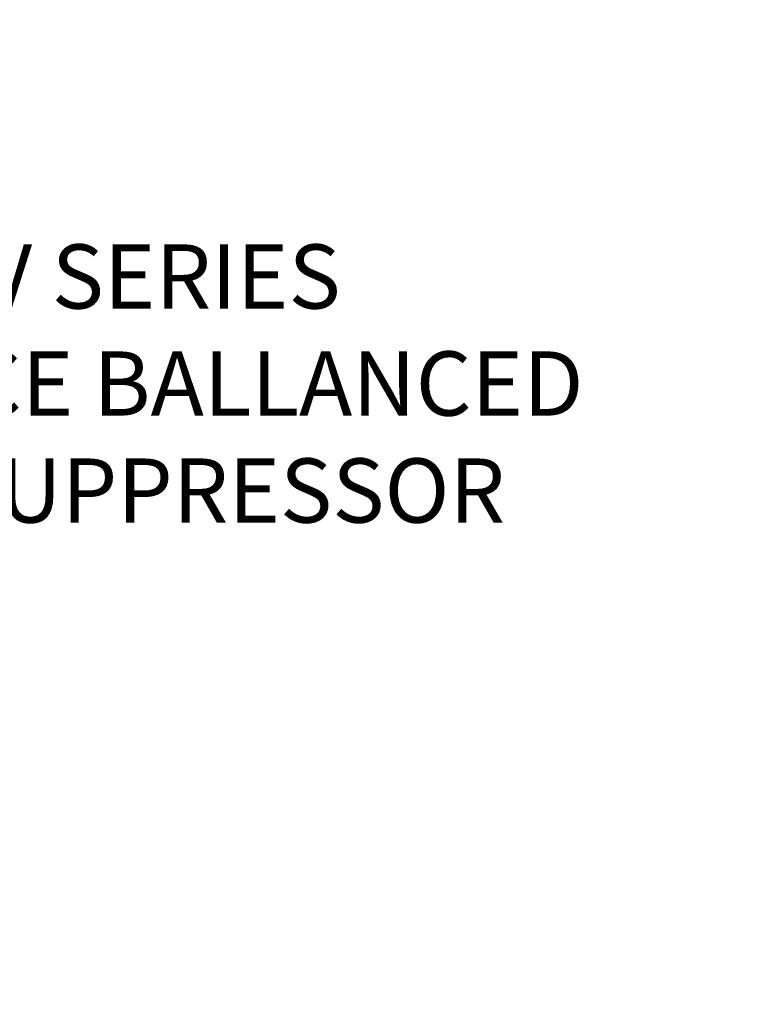
# Model space of a CAD drawing. Extents: x -35 to 80, y -76 to 40.
# Drawn here: x 72 to 80, y -5 to 6 of the extents above; entities that cross this region are included whole.
import ezdxf

# ---------------------------------------------------------------- set-up
doc = ezdxf.new("R2010")
doc.units = 0
doc.header["$LTSCALE"] = 0.25
doc.header["$MEASUREMENT"] = 0
doc.layers.get('DEFPOINTS').update_dxf_attribs({"linetype": 'CONTINUOUS'})
doc.layers.add('Text', color=7, linetype='CONTINUOUS', lineweight=15)
doc.styles.add('ROMAND', font='romand.shx', dxfattribs={"oblique": 15})
doc.dimstyles.new('ROMAND', dxfattribs={"dimscale": 3.75, "dimtxt": 0.1875, "dimasz": 0.1875, "dimexe": 0.0625, "dimexo": 0.0625, "dimgap": 0.0625, "dimtad": 0, "dimtih": 1, "dimtoh": 1, "dimdec": 3, "dimzin": 0, "dimdsep": 46, "dimlunit": 4, "dimtxsty": 'ROMAND', "dimcen": 0, "dimadec": 0, "dimazin": 0, "dimtfac": 1, "dimtdec": 3, "dimtofl": 0, "dimtmove": 0, "dimatfit": 3, "dimfxl": 0, "dimtolj": 1, "dimtzin": 0, "dimarcsym": 0})

# ---------------------------------------------------------------- blocks, each defined once
blk = doc.blocks.new('*D21')
at = {"layer": 'DEFPOINTS', "color": 0}
for p in [(61.454, -2.853), (61.597, -2.973)]:
    blk.add_point(p, dxfattribs=at)
at = {"layer": 'Text', "color": 0, "lineweight": -2}
for p, q in [((67.28, -7.757), (62.135, -3.426)), ((67.983, -7.757), (67.28, -7.757))]:
    blk.add_line(p, q, dxfattribs=at)
at = {"layer": 'Text', "color": 0}
blk.add_solid([(62.211, -3.337), (62.06, -3.516), (61.597, -2.973)], dxfattribs=at)
at = {"layer": 'Text', "color": 0, "insert": (74.472, -7.757), "char_height": 0.70312, "attachment_point": 5, "style": 'ROMAND'}
blk.add_mtext('\\A1;MEANWELL INTELLIGENT\\PPOWER SUPPLY\\P(DRIVER)', dxfattribs=at)
blk = doc.blocks.new('*D19')
at = {"layer": 'DEFPOINTS', "color": 0}
for p in [(63.023, -0.46), (62.931, -0.545)]:
    blk.add_point(p, dxfattribs=at)
at = {"layer": 'Text', "color": 0, "lineweight": -2}
for p, q in [((65.232, 1.598), (63.537, 0.019)), ((65.936, 1.598), (65.232, 1.598))]:
    blk.add_line(p, q, dxfattribs=at)
at = {"layer": 'Text', "color": 0}
blk.add_solid([(63.458, 0.105), (63.617, -0.067), (63.023, -0.46)], dxfattribs=at)
at = {"layer": 'Text', "color": 0, "insert": (72.707, 1.598), "char_height": 0.70312, "attachment_point": 5, "style": 'ROMAND'}
blk.add_mtext('\\A1;36 KV SERIES\\P IMPEDANCE BALLANCED\\PSURGE SUPPRESSOR', dxfattribs=at)

msp = doc.modelspace()

# ---------------------------------------------------------------- dimensions: what is measured, and where the dimension line sits
at = {"layer": 'Text'}
for p1, p2, text, picture, middle in [((62.9314, -0.5454), (63.023, -0.4601), '36 KV SERIES\\P IMPEDANCE BALLANCED\\PSURGE SUPPRESSOR', '*D19', (72.7071, 1.5981)), ((61.454, -2.8527), (61.5974, -2.9735), 'MEANWELL INTELLIGENT\\PPOWER SUPPLY\\P(DRIVER)', '*D21', (74.472, -7.7573))]:
    dim = msp.add_diameter_dim_2p(p1=p1, p2=p2, text=text, dimstyle='ROMAND', dxfattribs=at)
    dim.commit()
    dim.dimension.update_dxf_attribs({"geometry": picture, "text_midpoint": middle, "dimtype": 163})

doc.saveas('drawing.dxf')
